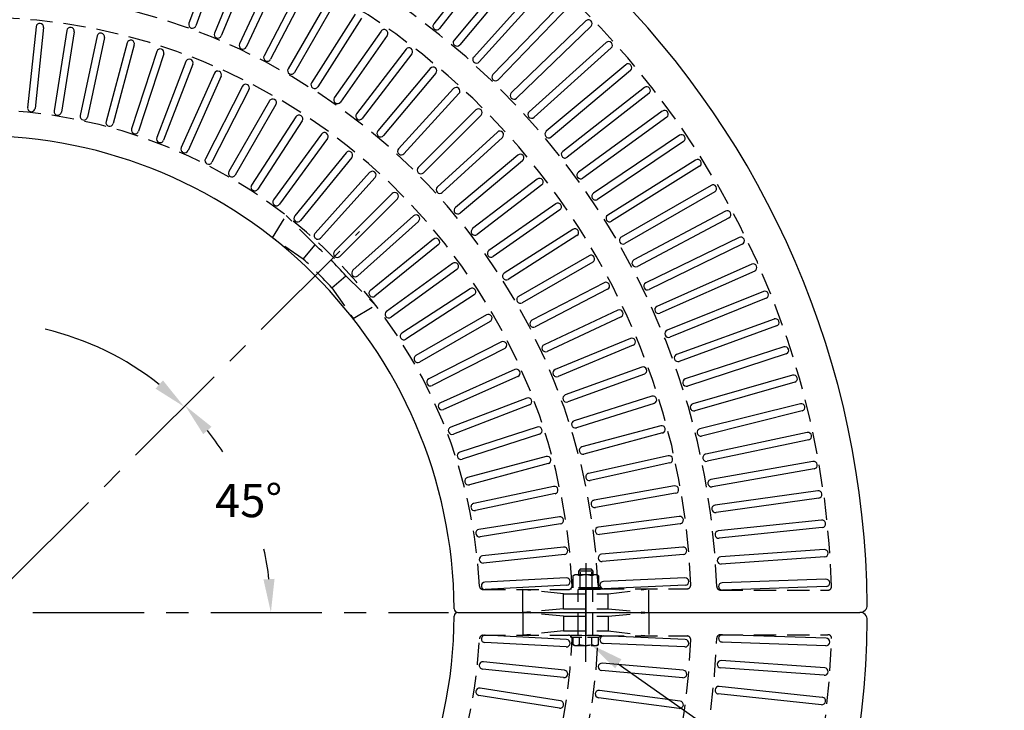
# Model space of a CAD drawing. Extents: x 0 to 191, y 0 to 136.
# Drawn here: x 72 to 105, y 82 to 106 of the extents above; entities that cross this region are included whole.
import ezdxf
from ezdxf.enums import TextEntityAlignment as Align

# ---------------------------------------------------------------- set-up
doc = ezdxf.new("R2010")
doc.units = 0
doc.header["$LTSCALE"] = 3
doc.header["$MEASUREMENT"] = 0
doc.linetypes.add('CENTER', pattern=[2, 1.25, -0.25, 0.25, -0.25])
doc.linetypes.add('HIDDEN', pattern=[0.375, 0.25, -0.125])
doc.layers.get('0').update_dxf_attribs({"color": 4, "linetype": 'CONTINUOUS'})
for name, color, linetype in [('CENTER', 1, 'CENTER'), ('DIMS', 1, 'CONTINUOUS'), ('HIDDEN', 5, 'HIDDEN'), ('TOP', 3, 'CONTINUOUS')]:
    doc.layers.add(name, color=color, linetype=linetype)
doc.styles.add('SIMPLEX', font='simplex')

# ---------------------------------------------------------------- blocks, each defined once
blk = doc.blocks.new('1INBOLTS', base_point=(35.25, 38.375))
for p, q in [((34.563, 39.125), (34.629, 39.241)), ((34.629, 39.241), (35.125, 39.241)), ((35.125, 39.241), (34.629, 39.241)), ((35.125, 39.375), (35.125, 37.375)), ((35.125, 39.375), (35.25, 39.375)), ((35.25, 39.375), (35.25, 37.375)), ((34.563, 39.125), (34.563, 37.625)), ((34.629, 38.789), (35.125, 38.789)), ((34.629, 37.961), (35.125, 37.961)), ((34.563, 37.625), (34.629, 37.509)), ((34.629, 37.509), (35.125, 37.509)), ((35.25, 37.375), (35.125, 37.375))]:
    blk.add_line(p, q)
for centre, radius, start, end in [((34.978, 39.015), 0.416, 147.059, 212.941), ((35.877, 38.375), 1.314, 161.649, 198.351), ((34.978, 37.735), 0.416, 147.059, 212.941)]:
    blk.add_arc(centre, radius, start, end)

msp = doc.modelspace()

# ---------------------------------------------------------------- linework, layer by layer
at = {"layer": 'CENTER'}
for p, q in [((71.816, 86.672), (83.614, 98.47)), ((91.256, 87.277), (91.256, 84.85)), ((91.256, 83.941), (91.256, 86.368)), ((72.597, 85.609), (86.627, 85.609))]:
    msp.add_line(p, q, dxfattribs=at)
at = {"layer": 'DIMS'}
msp.add_line((92.353, 83.872), (105.379, 74.715), dxfattribs=at)
for radius, start, end in [(9.823, 51.565, 76.707), (9.874, 33.3, 38.469), (9.874, 6.531, 12.494)]:
    msp.add_arc((70.754, 85.609), radius, start, end, dxfattribs=at)
for points in [[(76.985, 93.444), (76.735, 93.164), (77.7, 92.555)], [(78.345, 91.627), (78.625, 91.877), (77.736, 92.591)], [(80.751, 86.743), (80.377, 86.722), (80.628, 85.609)], [(92.246, 83.719), (92.461, 84.025), (91.433, 84.519)]]:
    msp.add_solid(points, dxfattribs=at)
at = {"layer": 'HIDDEN'}
for p, q in [((80.681, 98.26), (81.139, 99.013)), ((82.123, 98.017), (81.139, 99.013)), ((81.72, 97.539), (80.681, 98.26)), ((81.72, 97.539), (82.123, 98.017)), ((82.682, 96.574), (83.16, 96.977)), ((83.16, 96.977), (84.154, 95.989)), ((82.682, 96.574), (83.401, 95.532)), ((83.401, 95.532), (84.154, 95.989)), ((91.069, 87.065), (91.006, 87.002)), ((91.444, 87.065), (91.069, 87.065)), ((91.506, 87.002), (91.444, 87.065)), ((90.881, 86.877), (90.823, 86.844)), ((90.823, 86.844), (90.823, 86.44)), ((91.631, 86.877), (90.881, 86.877)), ((91.006, 87.002), (91.006, 86.877)), ((91.506, 87.002), (91.006, 87.002)), ((91.049, 86.844), (91.049, 86.44)), ((91.069, 86.971), (91.069, 86.909)), ((91.444, 86.971), (91.444, 86.909)), ((91.463, 86.844), (91.463, 86.44)), ((91.506, 86.877), (91.506, 87.002)), ((91.631, 86.877), (91.689, 86.844)), ((91.689, 86.844), (91.689, 86.44)), ((91.689, 86.44), (91.689, 86.844)), ((91.795, 86.406), (90.67, 86.381)), ((91.756, 86.44), (90.756, 86.44)), ((90.756, 86.377), (90.756, 86.44)), ((91.498, 84.836), (91.498, 86.399)), ((91.756, 86.44), (91.756, 86.377)), ((91.795, 86.406), (94.672, 86.406)), ((92.006, 86.234), (93.381, 86.406)), ((93.381, 85.609), (93.381, 86.406)), ((87.792, 86.381), (90.67, 86.381)), ((89.131, 85.609), (89.131, 86.381)), ((90.506, 86.234), (89.131, 86.381)), ((90.506, 86.234), (92.006, 86.234)), ((90.506, 85.734), (90.506, 86.234)), ((91.756, 86.377), (90.756, 86.377)), ((90.998, 84.836), (90.998, 86.388)), ((91.498, 86.377), (90.998, 86.377)), ((92.006, 85.734), (92.006, 86.234)), ((95.8, 86.361), (99.427, 86.361)), ((90.506, 85.734), (89.131, 85.609)), ((90.506, 85.734), (92.006, 85.734)), ((92.006, 85.734), (93.381, 85.609)), ((90.506, 85.484), (89.131, 85.609)), ((89.131, 85.609), (89.131, 84.838)), ((90.506, 85.484), (92.006, 85.484)), ((90.506, 85.484), (90.506, 84.984)), ((92.006, 85.484), (93.381, 85.609)), ((92.006, 85.484), (92.006, 84.984)), ((93.381, 85.609), (93.381, 84.813)), ((87.792, 84.838), (90.67, 84.838)), ((90.506, 84.984), (89.131, 84.838)), ((90.506, 84.984), (92.006, 84.984)), ((91.795, 84.813), (90.67, 84.838)), ((91.795, 84.813), (94.672, 84.813)), ((92.006, 84.984), (93.381, 84.813)), ((95.8, 84.857), (99.427, 84.857))]:
    msp.add_line(p, q, dxfattribs=at)
for centre, radius, start, end in [((70.738, 85.627), 28.827, 1.715, 178.285), ((70.738, 85.627), 24.952, 1.963, 178.037), ((70.738, 85.627), 24.077, 2.162, 177.838), ((70.738, 85.627), 20.952, 2.457, 177.543), ((70.738, 85.627), 20.077, 2.523, 177.477), ((70.738, 85.627), 16.952, 2.948, 177.052), ((70.738, 85.627), 16.827, 42.416, 47.418), ((70.738, 85.627), 16.202, 42.502, 47.326), ((90.936, 86.67), 0.208, 57.059, 122.941), ((91.256, 86.22), 0.657, 71.649, 108.351), ((91.576, 86.67), 0.208, 57.059, 122.941), ((87.792, 86.506), 0.125, 182.948, 270), ((90.67, 86.506), 0.125, 270, 2.523), ((91.795, 86.531), 0.125, 182.457, 270), ((94.672, 86.531), 0.125, 270, 2.162), ((95.8, 86.486), 0.125, 181.963, 270), ((99.427, 86.486), 0.125, 270, 1.715), ((70.738, 85.591), 24.952, 181.963, 358.037), ((87.792, 84.713), 0.125, 90, 177.052), ((90.67, 84.713), 0.125, 357.477, 90), ((91.795, 84.688), 0.125, 90, 177.543), ((94.672, 84.688), 0.125, 357.838, 90), ((95.8, 84.732), 0.125, 90, 178.037), ((99.427, 84.732), 0.125, 358.285, 90), ((70.738, 85.591), 28.827, 181.715, 358.285), ((70.738, 85.591), 24.077, 182.162, 357.838), ((70.738, 85.591), 20.952, 182.457, 357.543), ((70.738, 85.591), 20.077, 182.523, 357.477), ((70.738, 85.591), 16.952, 182.948, 357.052)]:
    msp.add_arc(centre, radius, start, end, dxfattribs=at)
at = {"layer": 'TOP'}
for p, q in [((78.802, 108.087), (77.861, 105.503)), ((79.037, 108.002), (78.096, 105.417)), ((88.279, 108.243), (86.124, 105.485)), ((88.476, 108.09), (86.321, 105.331)), ((79.775, 107.715), (78.722, 105.174)), ((80.006, 107.619), (78.953, 105.078)), ((89.058, 107.618), (86.808, 104.936)), ((89.25, 107.458), (87, 104.776)), ((80.73, 107.3), (79.568, 104.808)), ((80.957, 107.194), (79.795, 104.702)), ((81.667, 106.844), (80.397, 104.405)), ((81.889, 106.729), (80.619, 104.29)), ((89.815, 106.965), (87.473, 104.364)), ((90.001, 106.799), (87.659, 104.197)), ((82.583, 106.348), (81.208, 103.966)), ((82.799, 106.223), (81.424, 103.841)), ((90.548, 106.287), (88.117, 103.769)), ((90.729, 106.114), (88.297, 103.596)), ((83.476, 105.812), (81.999, 103.493)), ((83.687, 105.678), (82.21, 103.359)), ((72.707, 105.388), (72.419, 102.653)), ((72.956, 105.362), (72.668, 102.627)), ((91.258, 105.584), (88.74, 103.152)), ((91.432, 105.405), (88.914, 102.973)), ((73.739, 105.259), (73.309, 102.543)), ((73.986, 105.22), (73.556, 102.504)), ((74.764, 105.076), (74.192, 102.386)), ((75.008, 105.024), (74.437, 102.334)), ((84.345, 105.238), (82.768, 102.985)), ((84.55, 105.095), (82.973, 102.842)), ((75.777, 104.839), (75.065, 102.183)), ((76.019, 104.775), (75.307, 102.118)), ((91.943, 104.856), (89.342, 102.514)), ((92.111, 104.671), (89.509, 102.328)), ((76.777, 104.55), (75.927, 101.935)), ((77.014, 104.473), (76.165, 101.857)), ((85.189, 104.627), (83.515, 102.445)), ((85.387, 104.474), (83.713, 102.293)), ((77.76, 104.209), (76.774, 101.642)), ((77.993, 104.119), (77.007, 101.552)), ((92.601, 104.105), (89.92, 101.855)), ((78.723, 103.817), (77.605, 101.304)), ((78.952, 103.715), (77.833, 101.203)), ((86.005, 103.979), (84.237, 101.872)), ((86.196, 103.818), (84.428, 101.712)), ((92.763, 103.914), (90.081, 101.663)), ((79.665, 103.375), (78.417, 100.924)), ((79.888, 103.261), (78.64, 100.811)), ((86.791, 103.296), (84.933, 101.269)), ((86.976, 103.127), (85.118, 101.1)), ((93.234, 103.331), (90.476, 101.176)), ((93.388, 103.135), (90.629, 100.979)), ((80.583, 102.884), (79.208, 100.502)), ((80.799, 102.759), (79.424, 100.377)), ((81.474, 102.346), (79.976, 100.039)), ((87.548, 102.58), (85.603, 100.635)), ((87.724, 102.403), (85.78, 100.458)), ((93.838, 102.536), (91.007, 100.478)), ((81.683, 102.21), (80.186, 99.903)), ((93.986, 102.334), (91.154, 100.276)), ((82.335, 101.762), (80.718, 99.537)), ((88.272, 101.831), (86.244, 99.973)), ((94.415, 101.72), (91.513, 99.763)), ((82.537, 101.615), (80.921, 99.39)), ((88.441, 101.647), (86.413, 99.789)), ((94.556, 101.513), (91.653, 99.555)), ((83.164, 101.134), (81.434, 98.996)), ((88.963, 101.051), (86.856, 99.284)), ((83.359, 100.976), (81.628, 98.839)), ((89.123, 100.86), (87.017, 99.092)), ((94.963, 100.884), (91.995, 99.029)), ((83.96, 100.463), (82.12, 98.419)), ((95.096, 100.673), (92.127, 98.817)), ((84.146, 100.296), (82.306, 98.252)), ((89.619, 100.243), (87.437, 98.568)), ((89.771, 100.044), (87.589, 98.37)), ((95.481, 100.03), (92.45, 98.28)), ((84.719, 99.751), (82.775, 97.807)), ((95.607, 99.814), (92.575, 98.063)), ((84.896, 99.575), (82.951, 97.63)), ((90.239, 99.406), (87.987, 97.828)), ((90.383, 99.201), (88.13, 97.624)), ((95.969, 99.158), (92.879, 97.515)), ((85.44, 99.001), (83.396, 97.161)), ((85.607, 98.815), (83.564, 96.975)), ((96.088, 98.938), (92.996, 97.294)), ((90.823, 98.543), (88.503, 97.065)), ((86.121, 98.214), (83.984, 96.483)), ((90.957, 98.332), (88.638, 96.854)), ((96.427, 98.27), (93.281, 96.736)), ((96.537, 98.046), (93.391, 96.511)), ((86.278, 98.02), (84.141, 96.289)), ((86.759, 97.393), (84.535, 95.776)), ((91.368, 97.655), (88.986, 96.28)), ((91.493, 97.438), (89.111, 96.063)), ((96.853, 97.366), (93.656, 95.943)), ((86.906, 97.19), (84.682, 95.574)), ((96.956, 97.138), (93.757, 95.714)), ((91.873, 96.744), (89.434, 95.474)), ((87.354, 96.539), (85.048, 95.041)), ((91.989, 96.523), (89.55, 95.253)), ((97.248, 96.448), (94.002, 95.137)), ((87.49, 96.329), (85.184, 94.831)), ((97.342, 96.217), (94.096, 94.905)), ((92.339, 95.812), (89.847, 94.65)), ((87.904, 95.655), (85.522, 94.28)), ((88.029, 95.438), (85.647, 94.063)), ((92.445, 95.586), (89.952, 94.424)), ((97.61, 95.517), (94.321, 94.32)), ((97.696, 95.282), (94.406, 94.085)), ((88.406, 94.744), (85.955, 93.495)), ((92.764, 94.861), (90.223, 93.809)), ((88.519, 94.521), (86.069, 93.272)), ((92.859, 94.63), (90.319, 93.578)), ((97.939, 94.574), (94.61, 93.492)), ((98.017, 94.336), (94.688, 93.254)), ((88.86, 93.807), (86.347, 92.689)), ((93.146, 93.892), (90.562, 92.952)), ((88.961, 93.579), (86.449, 92.46)), ((93.232, 93.657), (90.648, 92.717)), ((98.235, 93.619), (94.871, 92.655)), ((98.305, 93.379), (94.94, 92.414)), ((89.264, 92.848), (86.697, 91.863)), ((93.486, 92.908), (90.863, 92.081)), ((89.353, 92.615), (86.786, 91.63)), ((93.561, 92.669), (90.939, 91.842)), ((98.498, 92.655), (95.102, 91.809)), ((98.56, 92.413), (95.163, 91.566)), ((89.617, 91.87), (87.002, 91.02)), ((93.783, 91.909), (91.127, 91.197)), ((89.695, 91.632), (87.079, 90.782)), ((93.848, 91.668), (91.191, 90.956)), ((98.727, 91.683), (95.304, 90.955)), ((98.78, 91.439), (95.356, 90.711)), ((89.919, 90.874), (87.263, 90.162)), ((94.036, 90.899), (91.351, 90.304)), ((89.984, 90.632), (87.328, 89.921)), ((94.09, 90.655), (91.405, 90.059)), ((98.922, 90.703), (95.475, 90.095)), ((98.967, 90.457), (95.519, 89.849)), ((90.168, 89.864), (87.479, 89.292)), ((94.244, 89.878), (91.536, 89.401)), ((99.083, 89.717), (95.617, 89.23)), ((90.22, 89.619), (87.531, 89.047)), ((94.288, 89.632), (91.58, 89.154)), ((99.119, 89.469), (95.652, 88.982)), ((90.364, 88.842), (87.648, 88.412)), ((94.408, 88.849), (91.682, 88.49)), ((99.209, 88.726), (95.728, 88.36)), ((90.404, 88.595), (87.687, 88.165)), ((94.441, 88.602), (91.714, 88.243)), ((99.236, 88.477), (95.754, 88.111)), ((90.507, 87.811), (87.772, 87.524)), ((94.527, 87.815), (91.787, 87.575)), ((99.3, 87.731), (95.809, 87.487)), ((90.533, 87.562), (87.798, 87.275)), ((94.549, 87.565), (91.809, 87.326)), ((99.319, 87.481), (95.826, 87.237)), ((90.595, 86.774), (87.849, 86.63)), ((94.601, 86.775), (91.853, 86.656)), ((99.357, 86.733), (95.859, 86.611)), ((90.608, 86.525), (87.862, 86.381)), ((94.611, 86.526), (91.864, 86.406)), ((99.367, 86.483), (95.868, 86.361)), ((86.939, 85.609), (100.503, 85.609)), ((86.939, 85.609), (100.503, 85.609)), ((90.608, 84.694), (87.862, 84.838)), ((94.611, 84.693), (91.864, 84.813)), ((99.367, 84.735), (95.868, 84.857)), ((90.595, 84.444), (87.849, 84.588)), ((94.601, 84.443), (91.853, 84.563)), ((99.357, 84.485), (95.859, 84.607)), ((90.533, 83.656), (87.798, 83.943)), ((94.549, 83.653), (91.809, 83.893)), ((99.319, 83.737), (95.826, 83.981)), ((90.507, 83.407), (87.772, 83.695)), ((94.527, 83.404), (91.787, 83.643)), ((99.3, 83.488), (95.809, 83.732)), ((99.236, 82.741), (95.754, 83.107)), ((90.364, 82.377), (87.648, 82.807)), ((90.404, 82.624), (87.687, 83.054)), ((94.441, 82.617), (91.714, 82.976)), ((99.209, 82.493), (95.728, 82.859)), ((94.408, 82.369), (91.682, 82.728))]:
    msp.add_line(p, q, dxfattribs=at)
for centre, radius, start, end in [((70.754, 85.609), 30, 0.481, 179.519), ((70.754, 85.609), 20, 90, 90), ((70.754, 85.609), 20, 93, 93), ((70.754, 85.609), 20, 96, 96), ((70.754, 85.609), 20, 99, 99), ((70.754, 85.609), 20, 102, 102), ((70.754, 85.609), 20, 105, 105), ((70.754, 85.609), 20, 108, 108), ((70.754, 85.609), 20, 111, 111), ((70.754, 85.609), 20, 114, 114), ((70.754, 85.609), 20, 117, 117), ((70.754, 85.609), 20, 120, 120), ((70.754, 85.609), 20, 123, 123), ((70.754, 85.609), 20, 126, 126), ((70.754, 85.609), 20, 129, 129), ((70.754, 85.609), 20, 132, 132), ((70.754, 85.609), 20, 135, 135), ((70.754, 85.609), 20, 138, 138), ((70.754, 85.609), 20, 141, 141), ((70.754, 85.609), 20, 144, 144), ((70.754, 85.609), 20, 147, 147), ((70.754, 85.609), 20, 150, 150), ((70.754, 85.609), 20, 153, 153), ((70.754, 85.609), 20, 156, 156), ((70.754, 85.609), 20, 159, 159), ((70.754, 85.609), 20, 162, 162), ((70.754, 85.609), 20, 165, 165), ((70.754, 85.609), 20, 168, 168), ((70.754, 85.609), 20, 171, 171), ((70.754, 85.609), 20, 174, 174), ((70.754, 85.609), 20, 177, 177), ((70.754, 85.609), 20, 3, 3), ((70.754, 85.609), 20, 6, 6), ((70.754, 85.609), 20, 9, 9), ((70.754, 85.609), 20, 12, 12), ((70.754, 85.609), 20, 15, 15), ((70.754, 85.609), 20, 18, 18), ((70.754, 85.609), 20, 21, 21), ((70.754, 85.609), 20, 24, 24), ((70.754, 85.609), 20, 27, 27), ((70.754, 85.609), 20, 30, 30), ((70.754, 85.609), 20, 33, 33), ((70.754, 85.609), 20, 36, 36), ((70.754, 85.609), 20, 39, 39), ((70.754, 85.609), 20, 42, 42), ((70.754, 85.609), 20, 45, 45), ((70.754, 85.609), 20, 48, 48), ((70.754, 85.609), 20, 51, 51), ((70.754, 85.609), 20, 54, 54), ((70.754, 85.609), 20, 57, 57), ((70.754, 85.609), 20, 60, 60), ((70.754, 85.609), 20, 63, 63), ((70.754, 85.609), 20, 66, 66), ((70.754, 85.609), 20, 69, 69), ((70.754, 85.609), 20, 72, 72), ((70.754, 85.609), 20, 75, 75), ((70.754, 85.609), 20, 78, 78), ((70.754, 85.609), 20, 81, 81), ((70.754, 85.609), 20, 84, 84), ((70.754, 85.609), 20, 87, 87), ((70.754, 85.609), 20, 183, 183), ((70.754, 85.609), 20, 189, 189), ((70.754, 85.609), 20, 192, 192), ((70.754, 85.609), 20, 186, 186), ((70.754, 85.609), 20, 195, 195), ((70.754, 85.609), 20, 198, 198), ((70.754, 85.609), 20, 201, 201), ((70.754, 85.609), 20, 204, 204), ((70.754, 85.609), 20, 207, 207), ((70.754, 85.609), 20, 213, 213), ((70.754, 85.609), 20, 210, 210), ((70.754, 85.609), 20, 216, 216), ((70.754, 85.609), 20, 222, 222), ((70.754, 85.609), 20, 219, 219), ((70.754, 85.609), 20, 225, 225), ((70.754, 85.609), 20, 228, 228), ((70.754, 85.609), 20, 234, 234), ((70.754, 85.609), 20, 237, 237), ((70.754, 85.609), 20, 231, 231), ((70.754, 85.609), 20, 240, 240), ((70.754, 85.609), 20, 243, 243), ((70.754, 85.609), 20, 249, 249), ((70.754, 85.609), 20, 246, 246), ((70.754, 85.609), 20, 252, 252), ((70.754, 85.609), 20, 255, 255), ((70.754, 85.609), 20, 258, 258), ((70.754, 85.609), 20, 261, 261), ((70.754, 85.609), 20, 264, 264), ((70.754, 85.609), 20, 267, 267), ((70.754, 85.609), 20, 270, 270), ((70.754, 85.609), 20, 273, 273), ((70.754, 85.609), 20, 276, 276), ((70.754, 85.609), 20, 357, 357), ((70.754, 85.609), 20, 348, 348), ((70.754, 85.609), 20, 351, 351), ((70.754, 85.609), 20, 354, 354), ((70.754, 85.609), 20, 339, 339), ((70.754, 85.609), 20, 342, 342), ((70.754, 85.609), 20, 345, 345), ((70.754, 85.609), 20, 297, 297), ((70.754, 85.609), 20, 324, 324), ((70.754, 85.609), 20, 327, 327), ((70.754, 85.609), 20, 312, 312), ((70.754, 85.609), 20, 300, 300), ((70.754, 85.609), 20, 303, 303), ((70.754, 85.609), 20, 306, 306), ((70.754, 85.609), 20, 309, 309), ((70.754, 85.609), 20, 315, 315), ((70.754, 85.609), 20, 318, 318), ((70.754, 85.609), 20, 321, 321), ((70.754, 85.609), 20, 279, 279), ((70.754, 85.609), 20, 282, 282), ((70.754, 85.609), 20, 285, 285), ((70.754, 85.609), 20, 288, 288), ((70.754, 85.609), 20, 291, 291), ((70.754, 85.609), 20, 294, 294), ((70.754, 85.609), 20, 333, 333), ((70.754, 85.609), 20, 336, 336), ((70.754, 85.609), 20, 330, 330), ((70.754, 85.609), 20, 183, 183), ((70.754, 85.609), 20, 177, 177), ((72.831, 105.375), 0.125, 84, 174), ((72.831, 105.375), 0.125, 354, 84), ((73.863, 105.239), 0.125, 81, 171), ((73.863, 105.239), 0.125, 351, 81), ((77.979, 105.46), 0.125, 160, 250), ((77.979, 105.46), 0.125, 250, 340), ((86.222, 105.408), 0.125, 142, 232), ((91.345, 105.494), 0.125, 44, 134), ((91.346, 105.494), 0.124, 314, 43.998), ((70.754, 85.609), 28.75, 43.998, 44), ((74.886, 105.05), 0.125, 78, 168), ((74.886, 105.05), 0.125, 348, 78), ((78.838, 105.126), 0.125, 157.5, 247.5), ((78.838, 105.126), 0.125, 247.5, 337.5), ((84.448, 105.166), 0.125, 55, 145), ((84.448, 105.166), 0.125, 325, 55), ((86.222, 105.408), 0.125, 232, 322), ((75.898, 104.807), 0.125, 75, 165), ((75.898, 104.807), 0.125, 345, 75), ((79.682, 104.755), 0.125, 155, 245), ((79.682, 104.755), 0.125, 245, 335), ((85.288, 104.55), 0.125, 52.5, 142.5), ((86.904, 104.856), 0.125, 140, 230), ((86.904, 104.856), 0.125, 230, 320), ((92.026, 104.763), 0.125, 42, 132), ((92.028, 104.763), 0.124, 312, 41.998), ((70.754, 85.609), 28.75, 41.998, 42), ((76.895, 104.511), 0.125, 72, 162), ((76.895, 104.511), 0.125, 342, 72), ((80.508, 104.347), 0.125, 152.5, 242.5), ((85.288, 104.55), 0.125, 322.5, 52.5), ((87.566, 104.281), 0.125, 138, 228), ((77.876, 104.164), 0.125, 69, 159), ((77.876, 104.164), 0.125, 339, 69), ((80.508, 104.347), 0.125, 242.5, 332.5), ((86.1, 103.898), 0.125, 50, 140), ((87.566, 104.281), 0.125, 228, 318), ((92.682, 104.009), 0.125, 40, 130), ((92.683, 104.009), 0.124, 310, 39.998), ((70.754, 85.609), 28.75, 39.998, 40), ((78.838, 103.766), 0.125, 66, 156), ((78.838, 103.766), 0.125, 336, 66), ((81.316, 103.904), 0.125, 150, 240), ((81.316, 103.904), 0.125, 240, 330), ((86.1, 103.898), 0.125, 320, 50), ((88.207, 103.683), 0.125, 136, 226), ((79.777, 103.318), 0.125, 63, 153), ((79.777, 103.318), 0.125, 333, 63), ((82.104, 103.426), 0.125, 147.5, 237.5), ((82.104, 103.426), 0.125, 237.5, 327.5), ((88.207, 103.683), 0.125, 226, 316), ((93.311, 103.232), 0.125, 38, 128), ((86.883, 103.212), 0.125, 47.5, 137.5), ((86.883, 103.212), 0.125, 317.5, 47.5), ((88.827, 103.062), 0.125, 134, 224), ((93.312, 103.232), 0.124, 308, 37.998), ((70.754, 85.609), 28.75, 37.998, 38), ((80.691, 102.821), 0.125, 60, 150), ((80.691, 102.821), 0.125, 330, 60), ((82.871, 102.914), 0.125, 145, 235), ((82.871, 102.914), 0.125, 235, 325), ((88.827, 103.062), 0.125, 224, 314), ((70.754, 85.609), 17, 90, 90), ((70.754, 85.609), 17, 93, 93), ((70.754, 85.609), 17, 96, 96), ((70.754, 85.609), 17, 99, 99), ((70.754, 85.609), 17, 102, 102), ((70.754, 85.609), 17, 105, 105), ((70.754, 85.609), 17, 108, 108), ((70.754, 85.609), 17, 111, 111), ((70.754, 85.609), 17, 114, 114), ((70.754, 85.609), 17, 117, 117), ((70.754, 85.609), 17, 120, 120), ((70.754, 85.609), 17, 123, 123), ((70.754, 85.609), 17, 126, 126), ((70.754, 85.609), 17, 129, 129), ((70.754, 85.609), 17, 132, 132), ((70.754, 85.609), 17, 135, 135), ((70.754, 85.609), 17, 138, 138), ((70.754, 85.609), 17, 141, 141), ((70.754, 85.609), 17, 144, 144), ((70.754, 85.609), 17, 147, 147), ((70.754, 85.609), 17, 150, 150), ((70.754, 85.609), 17, 153, 153), ((70.754, 85.609), 17, 156, 156), ((70.754, 85.609), 17, 159, 159), ((70.754, 85.609), 17, 162, 162), ((70.754, 85.609), 17, 165, 165), ((70.754, 85.609), 17, 168, 168), ((70.754, 85.609), 17, 171, 171), ((70.754, 85.609), 17, 174, 174), ((70.754, 85.609), 17, 177, 177), ((70.754, 85.609), 17, 3, 3), ((70.754, 85.609), 17, 6, 6), ((70.754, 85.609), 17, 9, 9), ((70.754, 85.609), 17, 12, 12), ((70.754, 85.609), 17, 15, 15), ((70.754, 85.609), 17, 18, 18), ((70.754, 85.609), 17, 21, 21), ((70.754, 85.609), 17, 24, 24), ((70.754, 85.609), 17, 27, 27), ((70.754, 85.609), 17, 30, 30), ((70.754, 85.609), 17, 33, 33), ((70.754, 85.609), 17, 36, 36), ((70.754, 85.609), 17, 39, 39), ((70.754, 85.609), 17, 42, 42), ((70.754, 85.609), 17, 45, 45), ((70.754, 85.609), 17, 48, 48), ((70.754, 85.609), 17, 51, 51), ((70.754, 85.609), 17, 54, 54), ((70.754, 85.609), 17, 57, 57), ((70.754, 85.609), 17, 60, 60), ((70.754, 85.609), 17, 63, 63), ((70.754, 85.609), 17, 66, 66), ((70.754, 85.609), 17, 69, 69), ((70.754, 85.609), 17, 72, 72), ((70.754, 85.609), 17, 75, 75), ((70.754, 85.609), 17, 78, 78), ((70.754, 85.609), 17, 81, 81), ((70.754, 85.609), 17, 84, 84), ((70.754, 85.609), 17, 87, 87), ((70.754, 85.609), 17, 183, 183), ((70.754, 85.609), 17, 186, 186), ((70.754, 85.609), 17, 189, 189), ((70.754, 85.609), 17, 192, 192), ((70.754, 85.609), 17, 195, 195), ((70.754, 85.609), 17, 198, 198), ((70.754, 85.609), 17, 201, 201), ((70.754, 85.609), 17, 204, 204), ((70.754, 85.609), 17, 207, 207), ((70.754, 85.609), 17, 210, 210), ((70.754, 85.609), 17, 213, 213), ((70.754, 85.609), 17, 219, 219), ((70.754, 85.609), 17, 216, 216), ((70.754, 85.609), 17, 222, 222), ((70.754, 85.609), 17, 225, 225), ((70.754, 85.609), 17, 228, 228), ((70.754, 85.609), 17, 231, 231), ((70.754, 85.609), 17, 234, 234), ((70.754, 85.609), 17, 237, 237), ((70.754, 85.609), 17, 240, 240), ((70.754, 85.609), 17, 243, 243), ((70.754, 85.609), 17, 249, 249), ((70.754, 85.609), 17, 252, 252), ((70.754, 85.609), 17, 246, 246), ((70.754, 85.609), 17, 255, 255), ((70.754, 85.609), 17, 258, 258), ((70.754, 85.609), 17, 261, 261), ((70.754, 85.609), 17, 264, 264), ((70.754, 85.609), 17, 267, 267), ((70.754, 85.609), 17, 270, 270), ((70.754, 85.609), 17, 273, 273), ((70.754, 85.609), 17, 276, 276), ((70.754, 85.609), 17, 354, 354), ((70.754, 85.609), 17, 357, 357), ((70.754, 85.609), 17, 345, 345), ((70.754, 85.609), 17, 348, 348), ((70.754, 85.609), 17, 351, 351), ((70.754, 85.609), 17, 336, 336), ((70.754, 85.609), 17, 339, 339), ((70.754, 85.609), 17, 342, 342), ((70.754, 85.609), 17, 279, 279), ((70.754, 85.609), 17, 282, 282), ((70.754, 85.609), 17, 285, 285), ((70.754, 85.609), 17, 288, 288), ((70.754, 85.609), 17, 297, 297), ((70.754, 85.609), 17, 300, 300), ((70.754, 85.609), 17, 303, 303), ((70.754, 85.609), 17, 291, 291), ((70.754, 85.609), 17, 294, 294), ((70.754, 85.609), 17, 315, 315), ((70.754, 85.609), 17, 318, 318), ((70.754, 85.609), 17, 321, 321), ((70.754, 85.609), 17, 327, 327), ((70.754, 85.609), 17, 330, 330), ((70.754, 85.609), 17, 333, 333), ((70.754, 85.609), 17, 324, 324), ((70.754, 85.609), 17, 306, 306), ((70.754, 85.609), 17, 309, 309), ((70.754, 85.609), 17, 312, 312), ((72.544, 102.64), 0.125, 174, 264), ((72.544, 102.64), 0.125, 264, 354), ((73.433, 102.523), 0.125, 171, 261), ((73.433, 102.523), 0.125, 261, 351), ((74.314, 102.36), 0.125, 168, 258), ((81.578, 102.278), 0.125, 57, 147), ((81.578, 102.278), 0.125, 327, 57), ((83.614, 102.369), 0.125, 142.5, 232.5), ((87.636, 102.491), 0.125, 45, 135), ((87.636, 102.491), 0.125, 315, 45), ((89.425, 102.421), 0.125, 132, 222), ((93.912, 102.435), 0.125, 36, 126), ((93.913, 102.434), 0.124, 306, 35.998), ((70.754, 85.609), 28.75, 35.998, 36), ((74.314, 102.36), 0.125, 258, 348), ((75.186, 102.151), 0.125, 165, 255), ((75.186, 102.151), 0.125, 255, 345), ((83.614, 102.369), 0.125, 232.5, 322.5), ((89.425, 102.421), 0.125, 222, 312), ((70.738, 85.627), 16.077, 0.378, 179.622), ((76.046, 101.896), 0.125, 162, 252), ((76.046, 101.896), 0.125, 252, 342), ((82.436, 101.688), 0.125, 54, 144), ((82.436, 101.688), 0.125, 324, 54), ((84.333, 101.792), 0.125, 140, 230), ((84.333, 101.792), 0.125, 230, 320), ((88.356, 101.739), 0.125, 42.5, 132.5), ((88.356, 101.739), 0.125, 312.5, 42.5), ((90.001, 101.759), 0.125, 130, 220), ((94.485, 101.616), 0.125, 34, 124), ((94.486, 101.616), 0.124, 304, 33.998), ((70.754, 85.609), 28.75, 33.998, 34), ((76.891, 101.597), 0.125, 159, 249), ((76.891, 101.597), 0.125, 249, 339), ((90.001, 101.759), 0.125, 220, 310), ((77.719, 101.254), 0.125, 156, 246), ((77.719, 101.254), 0.125, 246, 336), ((83.261, 101.055), 0.125, 51, 141), ((83.261, 101.055), 0.125, 321, 51), ((85.026, 101.184), 0.125, 137.5, 227.5), ((85.026, 101.184), 0.125, 227.5, 317.5), ((89.043, 100.956), 0.125, 40, 130), ((89.043, 100.956), 0.125, 310, 40), ((90.553, 101.078), 0.125, 128, 218), ((78.528, 100.868), 0.125, 153, 243), ((78.528, 100.868), 0.125, 243, 333), ((90.553, 101.078), 0.125, 218, 308), ((95.029, 100.778), 0.125, 32, 122), ((95.031, 100.778), 0.124, 302, 31.998), ((70.754, 85.609), 28.75, 31.998, 32), ((79.316, 100.44), 0.125, 150, 240), ((79.316, 100.44), 0.125, 240, 330), ((84.053, 100.379), 0.125, 48, 138), ((84.053, 100.379), 0.125, 318, 48), ((85.691, 100.547), 0.125, 135, 225), ((85.691, 100.547), 0.125, 225, 315), ((91.08, 100.377), 0.125, 126, 216), ((80.081, 99.971), 0.125, 147, 237), ((89.695, 100.143), 0.125, 37.5, 127.5), ((89.695, 100.143), 0.125, 307.5, 37.5), ((91.08, 100.377), 0.125, 216, 306), ((95.544, 99.922), 0.125, 30, 120), ((80.081, 99.971), 0.125, 237, 327), ((84.807, 99.663), 0.125, 45, 135), ((84.807, 99.663), 0.125, 315, 45), ((86.329, 99.881), 0.125, 132.5, 222.5), ((86.329, 99.881), 0.125, 222.5, 312.5), ((91.583, 99.659), 0.125, 124, 214), ((95.545, 99.921), 0.124, 300, 29.998), ((70.754, 85.609), 28.75, 29.998, 30), ((80.82, 99.464), 0.125, 144, 234), ((80.82, 99.464), 0.125, 234, 324), ((90.311, 99.303), 0.125, 35, 125), ((90.311, 99.303), 0.125, 305, 35), ((91.583, 99.659), 0.125, 214, 304), ((85.524, 98.908), 0.125, 42, 132), ((86.936, 99.188), 0.125, 130, 220), ((86.936, 99.188), 0.125, 220, 310), ((92.061, 98.923), 0.125, 122, 212), ((96.028, 99.048), 0.125, 28, 118), ((96.029, 99.047), 0.124, 298, 27.998), ((70.754, 85.609), 28.75, 27.998, 28), ((81.531, 98.918), 0.125, 141, 231), ((81.531, 98.918), 0.125, 231, 321), ((85.524, 98.908), 0.125, 312, 42), ((92.061, 98.923), 0.125, 212, 302), ((82.213, 98.336), 0.125, 138, 228), ((87.513, 98.469), 0.125, 127.5, 217.5), ((87.513, 98.469), 0.125, 217.5, 307.5), ((90.89, 98.437), 0.125, 32.5, 122.5), ((90.89, 98.437), 0.125, 302.5, 32.5), ((82.213, 98.336), 0.125, 228, 318), ((86.2, 98.117), 0.125, 39, 129), ((86.2, 98.117), 0.125, 309, 39), ((92.513, 98.172), 0.125, 120, 210), ((92.513, 98.172), 0.125, 210, 300), ((96.482, 98.158), 0.125, 26, 116), ((96.483, 98.157), 0.124, 296, 25.998), ((70.754, 85.609), 28.75, 25.998, 26), ((82.863, 97.718), 0.125, 135, 225), ((88.058, 97.726), 0.125, 125, 215), ((82.863, 97.718), 0.125, 225, 315), ((86.833, 97.291), 0.125, 36, 126), ((86.833, 97.291), 0.125, 306, 36), ((88.058, 97.726), 0.125, 215, 305), ((91.43, 97.547), 0.125, 30, 120), ((91.43, 97.547), 0.125, 300, 30), ((92.938, 97.405), 0.125, 118, 208), ((96.904, 97.252), 0.125, 24, 114), ((83.48, 97.068), 0.125, 132, 222), ((88.57, 96.96), 0.125, 122.5, 212.5), ((92.938, 97.405), 0.125, 208, 298), ((96.905, 97.252), 0.124, 294, 23.998), ((70.754, 85.609), 28.75, 23.998, 24), ((83.48, 97.068), 0.125, 222, 312), ((88.57, 96.96), 0.125, 212.5, 302.5), ((91.931, 96.633), 0.125, 27.5, 117.5), ((93.336, 96.623), 0.125, 116, 206), ((84.062, 96.386), 0.125, 129, 219), ((87.422, 96.434), 0.125, 33, 123), ((87.422, 96.434), 0.125, 303, 33), ((91.931, 96.633), 0.125, 297.5, 27.5), ((93.336, 96.623), 0.125, 206, 296), ((97.294, 96.332), 0.125, 22, 112), ((97.296, 96.332), 0.124, 292, 21.998), ((70.754, 85.609), 28.75, 21.998, 22), ((84.062, 96.386), 0.125, 219, 309), ((89.049, 96.172), 0.125, 120, 210), ((89.049, 96.172), 0.125, 210, 300), ((84.608, 95.675), 0.125, 126, 216), ((92.392, 95.699), 0.125, 25, 115), ((92.392, 95.699), 0.125, 295, 25), ((93.707, 95.828), 0.125, 114, 204), ((93.707, 95.828), 0.125, 204, 294), ((84.608, 95.675), 0.125, 216, 306), ((87.966, 95.547), 0.125, 30, 120), ((87.966, 95.547), 0.125, 300, 30), ((89.492, 95.364), 0.125, 117.5, 207.5), ((97.652, 95.4), 0.125, 20, 110), ((97.654, 95.399), 0.124, 290, 19.998), ((70.754, 85.609), 28.75, 19.998, 20), ((85.116, 94.936), 0.125, 123, 213), ((89.492, 95.364), 0.125, 207.5, 297.5), ((94.049, 95.021), 0.125, 112, 202), ((85.116, 94.936), 0.125, 213, 303), ((88.463, 94.632), 0.125, 27, 117), ((92.811, 94.746), 0.125, 22.5, 112.5), ((92.811, 94.746), 0.125, 292.5, 22.5), ((94.049, 95.021), 0.125, 202, 292), ((88.463, 94.632), 0.125, 297, 27), ((89.899, 94.537), 0.125, 115, 205), ((89.899, 94.537), 0.125, 205, 295), ((97.978, 94.455), 0.125, 18, 108), ((97.979, 94.454), 0.124, 288, 17.998), ((70.754, 85.609), 28.75, 17.998, 18), ((85.584, 94.172), 0.125, 120, 210), ((85.584, 94.172), 0.125, 210, 300), ((94.364, 94.202), 0.125, 110, 200), ((94.364, 94.202), 0.125, 200, 290), ((88.91, 93.693), 0.125, 24, 114), ((88.91, 93.693), 0.125, 294, 24), ((90.271, 93.693), 0.125, 112.5, 202.5), ((93.189, 93.775), 0.125, 20, 110), ((93.189, 93.775), 0.125, 290, 20), ((86.012, 93.384), 0.125, 117, 207), ((90.271, 93.693), 0.125, 202.5, 292.5), ((94.649, 93.373), 0.125, 108, 198), ((98.27, 93.499), 0.125, 16, 106), ((98.271, 93.499), 0.124, 286, 15.998), ((70.754, 85.609), 28.75, 15.998, 16), ((86.012, 93.384), 0.125, 207, 297), ((94.649, 93.373), 0.125, 198, 288), ((89.309, 92.732), 0.125, 21, 111), ((89.309, 92.732), 0.125, 291, 21), ((90.605, 92.834), 0.125, 110, 200), ((90.605, 92.834), 0.125, 200, 290), ((93.524, 92.789), 0.125, 17.5, 107.5), ((93.524, 92.789), 0.125, 287.5, 17.5), ((86.398, 92.575), 0.125, 114, 204), ((86.398, 92.575), 0.125, 204, 294), ((94.905, 92.535), 0.125, 106, 196), ((94.905, 92.535), 0.125, 196, 286), ((98.528, 92.534), 0.125, 14, 104), ((98.53, 92.533), 0.124, 284, 13.998), ((70.754, 85.609), 28.75, 13.998, 14), ((90.901, 91.962), 0.125, 107.5, 197.5), ((86.741, 91.746), 0.125, 111, 201), ((89.656, 91.751), 0.125, 18, 108), ((89.656, 91.751), 0.125, 288, 18), ((90.901, 91.962), 0.125, 197.5, 287.5), ((93.815, 91.788), 0.125, 15, 105), ((93.815, 91.788), 0.125, 285, 15), ((95.132, 91.687), 0.125, 104, 194), ((86.741, 91.746), 0.125, 201, 291), ((95.132, 91.687), 0.125, 194, 284), ((98.753, 91.561), 0.125, 12, 102), ((98.754, 91.56), 0.124, 282, 11.998), ((70.754, 85.609), 28.75, 11.998, 12), ((91.159, 91.077), 0.125, 105, 195), ((87.041, 90.901), 0.125, 108, 198), ((87.041, 90.901), 0.125, 198, 288), ((89.952, 90.753), 0.125, 15, 105), ((89.952, 90.753), 0.125, 285, 15), ((91.159, 91.077), 0.125, 195, 285), ((94.063, 90.777), 0.125, 12.5, 102.5), ((94.063, 90.777), 0.125, 282.5, 12.5), ((95.33, 90.833), 0.125, 102, 192), ((95.33, 90.833), 0.125, 192, 282), ((98.944, 90.58), 0.125, 10, 100), ((98.945, 90.579), 0.124, 280, 9.998), ((70.754, 85.609), 28.75, 9.998, 10), ((87.295, 90.041), 0.125, 105, 195), ((91.378, 90.181), 0.125, 102.5, 192.5), ((91.378, 90.181), 0.125, 192.5, 282.5), ((95.497, 89.972), 0.125, 100, 190), ((87.295, 90.041), 0.125, 195, 285), ((90.194, 89.741), 0.125, 12, 102), ((90.194, 89.741), 0.125, 282, 12), ((94.266, 89.755), 0.125, 10, 100), ((94.266, 89.755), 0.125, 280, 10), ((95.497, 89.972), 0.125, 190, 280), ((99.1, 89.593), 0.125, 8, 98), ((91.558, 89.277), 0.125, 100, 190), ((99.101, 89.592), 0.124, 278, 7.998), ((70.754, 85.609), 28.75, 7.998, 8), ((87.505, 89.17), 0.125, 102, 192), ((87.505, 89.17), 0.125, 192, 282), ((91.558, 89.277), 0.125, 190, 280), ((95.634, 89.106), 0.125, 98, 188), ((95.634, 89.106), 0.125, 188, 278), ((90.384, 88.718), 0.125, 9, 99), ((90.384, 88.718), 0.125, 279, 9), ((94.424, 88.725), 0.125, 7.5, 97.5), ((94.424, 88.725), 0.125, 277.5, 7.5), ((99.222, 88.601), 0.125, 6, 96), ((87.668, 88.288), 0.125, 99, 189), ((91.698, 88.367), 0.125, 97.5, 187.5), ((99.223, 88.6), 0.124, 276, 5.998), ((70.754, 85.609), 28.75, 5.998, 6), ((87.668, 88.288), 0.125, 189, 279), ((91.698, 88.367), 0.125, 187.5, 277.5), ((95.741, 88.235), 0.125, 96, 186), ((95.741, 88.235), 0.125, 186, 276), ((90.52, 87.687), 0.125, 6, 96), ((94.538, 87.69), 0.125, 5, 95), ((99.309, 87.606), 0.125, 4, 94), ((87.785, 87.399), 0.125, 96, 186), ((90.52, 87.687), 0.125, 276, 6), ((91.798, 87.45), 0.125, 95, 185), ((91.798, 87.45), 0.125, 185, 275), ((94.538, 87.69), 0.125, 275, 5), ((95.818, 87.362), 0.125, 94, 184), ((99.31, 87.605), 0.124, 274, 3.998), ((70.754, 85.609), 28.75, 3.998, 4), ((87.785, 87.399), 0.125, 186, 276), ((95.818, 87.362), 0.125, 184, 274), ((90.602, 86.649), 0.125, 3, 93), ((94.606, 86.651), 0.125, 2.5, 92.5), ((99.361, 86.608), 0.125, 2, 92), ((87.855, 86.505), 0.125, 93, 183), ((87.855, 86.505), 0.125, 183, 273), ((90.602, 86.649), 0.125, 273, 3), ((91.859, 86.531), 0.125, 92.5, 182.5), ((91.859, 86.531), 0.125, 182.5, 272.5), ((94.606, 86.651), 0.125, 272.5, 2.5), ((95.863, 86.486), 0.125, 92, 182), ((95.863, 86.486), 0.125, 182, 272), ((99.362, 86.607), 0.124, 272, 1.998), ((70.754, 85.609), 28.75, 1.998, 2), ((86.939, 85.734), 0.125, 180.378, 270), ((100.503, 85.859), 0.25, 270, 0.481), ((70.738, 85.591), 16.077, 180.378, 359.622), ((86.939, 85.484), 0.125, 90, 179.622), ((100.503, 85.359), 0.25, 359.519, 90), ((70.754, 85.609), 30, 180.481, 359.519), ((87.855, 84.713), 0.125, 87, 177), ((91.859, 84.688), 0.125, 87.5, 177.5), ((95.863, 84.732), 0.125, 88, 178), ((95.863, 84.732), 0.125, 178, 268), ((99.362, 84.611), 0.124, 358.002, 88), ((87.855, 84.713), 0.125, 177, 267), ((90.602, 84.569), 0.125, 267, 357), ((90.602, 84.569), 0.125, 357, 87), ((91.859, 84.688), 0.125, 177.5, 267.5), ((94.606, 84.568), 0.125, 267.5, 357.5), ((94.606, 84.568), 0.125, 357.5, 87.5), ((99.361, 84.61), 0.125, 268, 358), ((70.754, 85.609), 28.75, 358, 358.002), ((87.785, 83.819), 0.125, 174, 264), ((87.785, 83.819), 0.125, 84, 174), ((91.798, 83.768), 0.125, 85, 175), ((91.798, 83.768), 0.125, 175, 265), ((95.818, 83.857), 0.125, 86, 176), ((95.818, 83.857), 0.125, 176, 266), ((99.31, 83.613), 0.124, 356.002, 86), ((90.52, 83.532), 0.125, 264, 354), ((90.52, 83.532), 0.125, 354, 84), ((94.538, 83.528), 0.125, 265, 355), ((94.538, 83.528), 0.125, 355, 85), ((99.309, 83.612), 0.125, 266, 356), ((70.754, 85.609), 28.75, 356, 356.002), ((95.741, 82.983), 0.125, 84, 174), ((87.668, 82.93), 0.125, 171, 261), ((87.668, 82.93), 0.125, 81, 171), ((91.698, 82.852), 0.125, 172.5, 262.5), ((91.698, 82.852), 0.125, 82.5, 172.5), ((95.741, 82.983), 0.125, 174, 264), ((99.223, 82.618), 0.124, 354.002, 84), ((90.384, 82.5), 0.125, 261, 351), ((90.384, 82.5), 0.125, 351, 81), ((94.424, 82.493), 0.125, 262.5, 352.5), ((94.424, 82.493), 0.125, 352.5, 82.5), ((99.222, 82.617), 0.125, 264, 354), ((70.754, 85.609), 28.75, 354, 354.002)]:
    msp.add_arc(centre, radius, start, end, dxfattribs=at)

# ---------------------------------------------------------------- block references
at = {"layer": 'HIDDEN', "xscale": 0.5, "yscale": 0.5, "zscale": 0.5, "rotation": 90}
msp.add_blockref('1INBOLTS', (91.248, 84.836), dxfattribs=at)

# ---------------------------------------------------------------- texts
at = {"layer": 'DIMS', "style": 'SIMPLEX'}
msp.add_text('45%%d', height=1.125, dxfattribs=at).set_placement((79.876, 89.388), align=Align.MIDDLE_CENTER)

doc.saveas('drawing.dxf')
